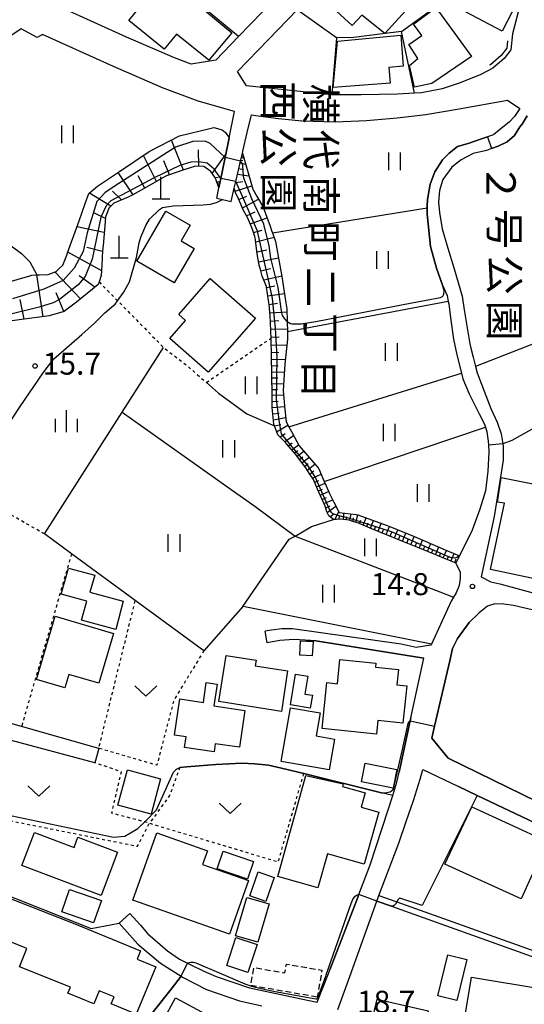
# Model space of a CAD drawing. Extents: x -12000 to -10000, y 91500 to 93000.
# Drawn here: x -10168 to -10082, y 91919 to 92086 of the extents above; entities that cross this region are included whole.
import ezdxf
from ezdxf.enums import TextEntityAlignment as Align

# ---------------------------------------------------------------- set-up
doc = ezdxf.new("R2010")
doc.units = 0
doc.linetypes.add('300300', pattern=[1.5, 1, -0.5])
doc.linetypes.add('630100', pattern=[1, 0.5, -0.5])
for name, color, linetype in [('2101000', 7, 'Continuous'), ('2101001', 7, 'Continuous'), ('2103000', 6, 'Continuous'), ('3001000', 4, 'Continuous'), ('3003000', 7, '300300'), ('4201000', 7, 'Continuous'), ('5102000', 4, '510200'), ('6101110', 6, 'Continuous'), ('6101120', 6, 'Continuous'), ('6101990', 6, 'Continuous'), ('6110000', 1, '611000'), ('6130000', 3, '613000'), ('6301000', 3, '630100'), ('6302000', 3, 'Continuous'), ('6311000', 3, 'Continuous'), ('6313000', 3, 'Continuous'), ('6334000', 3, 'Continuous'), ('7102000', 6, 'Continuous'), ('7102001', 8, 'Continuous'), ('7312000', 1, 'Continuous'), ('8162000', 3, 'Continuous')]:
    doc.layers.add(name, color=color, linetype=linetype)
doc.styles.add('@PlotAnnotation', font='@MS Gothic.ttf')
doc.styles.add('PlotAnnotation', font='MS Gothic.ttf')
doc.linetypes.add('510200', pattern='A,0,-0.375,[8,dmdr.shx,S=0.375,R=0,X=0,Y=0],-0.75,[8,dmdr.shx,S=0.375,R=180,X=0,Y=0],-0.375', length=1.5)
doc.linetypes.add('611000', pattern='A,1,[3,dmdr.shx,S=0.2,R=0,X=0,Y=0],1', length=2)
doc.linetypes.add('613000', pattern='A,1,-0.75,[1,dmdr.shx,S=0.15,R=0,X=0,Y=0],-0.75,1', length=3.5)

# ---------------------------------------------------------------- blocks, each defined once
blk = doc.blocks.new('420100')
at = {"layer": '4201000'}
for points in [[(0, 0), (0, 1.5)], [(0.6, 0), (-0.6, 0)]]:
    blk.add_lwpolyline(points, dxfattribs=at)
blk = doc.blocks.new('631100')
at = {"layer": '6311000'}
for points in [[(-0.4, 0.6), (-0.4, -0.6)], [(0.4, 0.6), (0.4, -0.6)]]:
    blk.add_lwpolyline(points, dxfattribs=at)
blk = doc.blocks.new('631300')
at = {"layer": '6313000'}
blk.add_lwpolyline([(0.75, 0.35), (0, -0.35), (-0.75, 0.35)], dxfattribs=at)
blk = doc.blocks.new('633400')
at = {"layer": '6334000'}
for points in [[(0, -0.75), (0, 0.75)], [(-0.75, -0.75), (-0.75, 0.15)], [(0.75, -0.75), (0.75, 0.15)]]:
    blk.add_lwpolyline(points, dxfattribs=at)
blk = doc.blocks.new('731200')
at = {"layer": '7312000'}
blk.add_circle((0, 0), 0.15, dxfattribs=at)

msp = doc.modelspace()

# ---------------------------------------------------------------- linework, layer by layer
at = {"layer": '2101000', "flags": 128}
for points in [[(-10101.13, 92114.25), (-10131.07, 92083.35), (-10134.95, 92079.35), (-10139.11, 92078.68), (-10141.95, 92079.74), (-10150.13, 92083.28), (-10161.13, 92088.25)], [(-10083.03, 92089.27), (-10084.45, 92083.83), (-10084.74, 92081.12), (-10085.84, 92079.64), (-10087.78, 92077.97), (-10089.85, 92076.92), (-10093.37, 92075.5), (-10096.39, 92074.49), (-10099.93, 92073.8), (-10101.12, 92073.73), (-10104.04, 92073.56), (-10110.18, 92073.45), (-10115.2, 92073.47), (-10115.25, 92073.47)], [(-10125.95, 92082.89), (-10121.07, 92087.93)], [(-10134.78, 92055.87), (-10134.42, 92057.62), (-10134.1, 92059.2), (-10133.37, 92062.77), (-10132.69, 92066.1), (-10131.76, 92070.63), (-10137.94, 92072.38), (-10144.01, 92074.63), (-10152.36, 92078.26), (-10164.46, 92083.72), (-10165.35, 92083.2), (-10168.08, 92084.67), (-10176.04, 92079.34), (-10181.21, 92075.64), (-10182.89, 92074.65), (-10184.62, 92073.95), (-10187.71, 92073.27), (-10190.01, 92073.06), (-10191.59, 92072.75), (-10194.78, 92071.85)], [(-10132.34, 92055.29), (-10131.79, 92057.57), (-10131.53, 92058.68), (-10131.08, 92060.63), (-10130.72, 92062.15), (-10130.41, 92063.5), (-10130.33, 92063.83), (-10129.59, 92067.04), (-10128.88, 92070.06), (-10127.75, 92069.86), (-10124.25, 92069.42), (-10120.3, 92069.04), (-10114.55, 92068.86), (-10109.31, 92069.07), (-10104.08, 92069.5), (-10099.19, 92070.1), (-10093.51, 92071.05), (-10085.31, 92072.55), (-10083.2, 92071.12), (-10084.08, 92069.76), (-10085.02, 92068.78), (-10086.35, 92067.69), (-10087.69, 92066.65), (-10088.7, 92066.29), (-10089.7, 92065.93), (-10092, 92065.16), (-10093.79, 92064.62), (-10095.24, 92063.52), (-10096.34, 92062.38), (-10096.68, 92061.85), (-10097.66, 92060.32), (-10098.46, 92058.22), (-10098.92, 92055.62), (-10098.95, 92054.56), (-10098.96, 92054.18), (-10098.99, 92053.14), (-10098.38, 92047.63), (-10097.36, 92043.93), (-10096.35, 92041.02), (-10095.58, 92039.29), (-10095.36, 92038.26), (-10095.27, 92037.83), (-10095, 92035.47), (-10094.49, 92031.81), (-10093.93, 92029.18), (-10093.14, 92026.04), (-10092.9, 92025.08), (-10091.84, 92022.51), (-10090.14, 92019.1), (-10089.21, 92017.37), (-10089.04, 92016.82), (-10088.79, 92016.03), (-10088.59, 92014.45), (-10088.54, 92013.8), (-10088.45, 92012.68), (-10088.44, 92012.6), (-10088.61, 92009.33), (-10089.06, 92005.99), (-10090.01, 92002.88), (-10091.3, 91999.3), (-10093.47, 91994.9), (-10094.07, 91993.68), (-10093.37, 91992.17), (-10093.35, 91991.04), (-10093.49, 91989.85), (-10094.04, 91988.61), (-10094.46, 91987.87), (-10094.85, 91987.18), (-10098.25, 91979.9), (-10098.32, 91979.74), (-10100.85, 91979.3), (-10103.4, 91979.87), (-10121.87, 91982.52), (-10123.67, 91982.49), (-10125.47, 91982.28), (-10126.52, 91982.09)], [(-10081.97, 92069.85), (-10082.82, 92068.43), (-10083.18, 92068.01), (-10084.08, 92066.54), (-10085.35, 92065.45), (-10086.86, 92064.69), (-10088.03, 92064.28), (-10088.88, 92063.98), (-10091.12, 92063.43), (-10093.19, 92062.38), (-10094.74, 92061.11), (-10096.28, 92059.05), (-10096.89, 92057.13), (-10097.05, 92055.15), (-10096.85, 92053.41), (-10096.41, 92050.6), (-10095.45, 92047.35), (-10094.37, 92043.82), (-10092.99, 92039.17), (-10092.66, 92036.81), (-10091.71, 92031.02), (-10091.54, 92030.32), (-10091.16, 92028.78), (-10090.73, 92027.18), (-10090.44, 92026.08), (-10089.25, 92022.95), (-10088.13, 92020.04), (-10087.02, 92017.69), (-10086.36, 92015.73), (-10086.1, 92013.99), (-10086.04, 92013.6), (-10086.04, 92013.32), (-10086.04, 92012.77), (-10086.05, 92011.23), (-10086.56, 92008.01), (-10087.57, 92001.63), (-10089.75, 91991.33), (-10088.15, 91990.52), (-10086.57, 91990.15), (-10071.96, 91986.19)], [(-10080.12, 91985.48), (-10084.25, 91986.47), (-10085.94, 91986.72), (-10087.47, 91986.75), (-10088.7, 91986.34), (-10090.11, 91985.24), (-10090.25, 91985.12), (-10091.8, 91983.57), (-10093.78, 91980.83), (-10094.65, 91979.13), (-10095.13, 91977.04), (-10097.69, 91965.89), (-10098.16, 91963.85), (-10095.39, 91960.49), (-10065.07, 91945.66)], [(-10119.72, 91980.55), (-10121.67, 91980.66), (-10124.03, 91980.51), (-10126.17, 91980.13)], [(-10101.73, 91967.33), (-10099.52, 91977.52)], [(-10154.86, 91962.14), (-10168.01, 91965.85), (-10176.04, 91968.12)], [(-10155.51, 91959.68), (-10177.85, 91965.61), (-10178.81, 91965.59), (-10179.93, 91965.4), (-10180.32, 91964.94), (-10180.58, 91963.7), (-10181.03, 91957.83), (-10181.02, 91957.72), (-10180.81, 91955.01), (-10180.45, 91953.61), (-10179.7, 91952.72), (-10178.05, 91951.91), (-10171.94, 91950.22)], [(-10114.15, 91917.64), (-10112.13, 91923.26), (-10107.52, 91936.13), (-10107.29, 91936.76), (-10107.18, 91937.07), (-10106.64, 91938.57), (-10104.09, 91945.23), (-10103.79, 91946), (-10102.51, 91949.7), (-10101.28, 91953.26), (-10100.18, 91956.89), (-10099.68, 91958.53), (-10093.64, 91955.65), (-10090.43, 91954.13), (-10066.27, 91942.64), (-10059.13, 91938.75), (-10056.85, 91934.88)], [(-10110.71, 91936.93), (-10110.59, 91937.25), (-10108.68, 91942.3), (-10105.59, 91951.66), (-10104.81, 91954.1), (-10104.1, 91956.36), (-10103.73, 91958.07)], [(-10149.57, 91934.01), (-10147.77, 91932.01), (-10146.5, 91930.57), (-10143.18, 91927.64), (-10141.13, 91926.22), (-10139.76, 91925.56), (-10139.19, 91925.29), (-10137.09, 91924.26), (-10134.87, 91923.29), (-10129.21, 91921.36), (-10119.33, 91919.26), (-10117.67, 91918.9), (-10115.78, 91923.77), (-10115.54, 91924.39)], [(-10151.38, 91932.39), (-10148.22, 91928.79), (-10144.33, 91925.54), (-10140.83, 91923.32), (-10140.62, 91923.18), (-10136.52, 91921.06), (-10130.91, 91919.13), (-10127.12, 91918.3)]]:
    msp.add_lwpolyline(points, dxfattribs=at)
at = {"layer": '2101001', "flags": 128}
for points in [[(-10115.25, 92073.47), (-10129.7, 92074.95), (-10131.27, 92077.4), (-10125.95, 92082.89)], [(-10134.78, 92055.87), (-10133.8, 92055.64), (-10132.34, 92055.29)], [(-10126.17, 91980.13), (-10126.52, 91982.09)], [(-10099.52, 91977.52), (-10117.89, 91980.45), (-10119.72, 91980.55)], [(-10103.73, 91958.07), (-10103.2, 91960.49), (-10101.83, 91966.84), (-10101.73, 91967.33)], [(-10154.86, 91962.14), (-10155.51, 91959.68)], [(-10115.54, 91924.39), (-10112.61, 91931.92), (-10110.71, 91936.93)], [(-10151.38, 91932.39), (-10149.57, 91934.01)]]:
    msp.add_lwpolyline(points, dxfattribs=at)
at = {"layer": '2103000', "flags": 128}
msp.add_lwpolyline([(-10173.74, 92012.05), (-10168.26, 92020.38), (-10164.31, 92026.09), (-10162.49, 92028.49), (-10160.83, 92029.98), (-10157.72, 92032.63), (-10155.56, 92034.53), (-10153.84, 92036.31), (-10152.7, 92037.27), (-10152.07, 92037.8), (-10151.65, 92038.37), (-10150.64, 92039.75), (-10149.6, 92041.62), (-10148.44, 92045.76), (-10147.98, 92048.25), (-10147.69, 92049.22), (-10146.87, 92051.18), (-10146.21, 92052.27), (-10144.53, 92053.9), (-10144.02, 92054.23), (-10142.17, 92054.55), (-10137.07, 92054.72), (-10135.86, 92054.81), (-10134.82, 92055.12), (-10133.8, 92055.64)], dxfattribs=at)
at = {"layer": '3001000', "flags": 128}
for points in [[(-10086.21, 92084.29), (-10096.66, 92089.85), (-10092.88, 92096.78), (-10084.02, 92092.28), (-10085.24, 92089.94), (-10083.7, 92089.11), (-10086.21, 92084.29)], [(-10111.71, 92085.24), (-10117.03, 92090.13), (-10111.55, 92096.08), (-10102.58, 92087.83), (-10106.14, 92083.91), (-10110.08, 92087.01), (-10111.71, 92085.24)], [(-10143.67, 92093.54), (-10132.18, 92083.98), (-10136.14, 92079.33), (-10141.62, 92083.8), (-10143.75, 92081.2), (-10149.73, 92086.08), (-10143.67, 92093.54)], [(-10091.42, 92079.99), (-10098.15, 92075.39), (-10101.14, 92074.73), (-10101.96, 92078.42), (-10100.54, 92079.64), (-10102.08, 92082.03), (-10099.88, 92083.53), (-10101.28, 92085.45), (-10097.47, 92088.29), (-10091.42, 92079.99)], [(-10103.44, 92083.62), (-10103.02, 92078.31), (-10105.47, 92078.12), (-10105.26, 92075.45), (-10114.94, 92074.67), (-10114.2, 92082.61), (-10103.44, 92083.62)], [(-10142.01, 92041.42), (-10148.37, 92045.09), (-10143.43, 92053.62), (-10139.29, 92051.22), (-10140.83, 92048.55), (-10138.63, 92047.27), (-10142.01, 92041.42)], [(-10136.24, 92026.22), (-10142.75, 92031.94), (-10140.08, 92034.99), (-10141.25, 92036.02), (-10135.87, 92042.14), (-10128.19, 92035.39), (-10136.24, 92026.22)], [(-10075.53, 92002.83), (-10077.7, 91992.57), (-10079.68, 91992.98), (-10080.13, 91990.89), (-10088.17, 91992.58), (-10085.79, 92003.87), (-10086.98, 92004.05), (-10086.34, 92008.24), (-10076.97, 92006.39), (-10077.63, 92003.28), (-10075.53, 92002.83)], [(-10151.96, 91982.37), (-10157.79, 91983.95), (-10156.9, 91987.23), (-10161.24, 91988.41), (-10160.03, 91992.84), (-10155.53, 91991.62), (-10156.38, 91988.75), (-10150.71, 91987.21), (-10151.96, 91982.37)], [(-10152.34, 91981.72), (-10154.86, 91973.23), (-10159.96, 91974.74), (-10160.64, 91972.46), (-10165.47, 91973.89), (-10162.27, 91984.67), (-10152.34, 91981.72)], [(-10118.51, 91977.89), (-10120.66, 91978.03), (-10120.51, 91980.46), (-10118.35, 91980.32), (-10118.51, 91977.89)], [(-10123.78, 91968.44), (-10134.4, 91970.11), (-10133.16, 91977.95), (-10128.08, 91977.16), (-10128.26, 91976.18), (-10122.75, 91975.34), (-10123.78, 91968.44)], [(-10116.86, 91965.54), (-10116.03, 91973.34), (-10114.25, 91973.15), (-10113.81, 91977.27), (-10107.71, 91976.62), (-10107.78, 91975.98), (-10103.83, 91975.56), (-10104.11, 91972.98), (-10102.42, 91972.8), (-10103.1, 91966.42), (-10107.36, 91966.87), (-10107.61, 91964.55), (-10116.86, 91965.54)], [(-10118.85, 91969), (-10122.22, 91969.55), (-10121.38, 91974.76), (-10119.29, 91974.42), (-10119.78, 91971.39), (-10118.49, 91971.18), (-10118.85, 91969)], [(-10129.98, 91968.6), (-10130.91, 91962.32), (-10135.03, 91962.93), (-10135.23, 91961.57), (-10140.26, 91962.31), (-10140, 91964.08), (-10141.98, 91964.37), (-10141.07, 91970.56), (-10137.04, 91969.97), (-10136.55, 91973.35), (-10134.7, 91973.08), (-10135.25, 91969.38), (-10129.98, 91968.6)], [(-10115.62, 91958.5), (-10123.8, 91959.89), (-10122.24, 91969.03), (-10117.2, 91968.17), (-10117.86, 91964.25), (-10114.74, 91963.71), (-10115.62, 91958.5)], [(-10104.75, 91955.35), (-10110.16, 91956.46), (-10109.51, 91959.64), (-10104.1, 91958.53), (-10104.75, 91955.35)], [(-10145.95, 91950.94), (-10151.61, 91952.48), (-10149.99, 91958.46), (-10144.33, 91956.93), (-10145.95, 91950.94)], [(-10124.37, 91940.29), (-10119.61, 91957.54), (-10113.28, 91956.07), (-10113.38, 91955.63), (-10109.5, 91954.55), (-10110.18, 91952.11), (-10107.2, 91951.28), (-10109.68, 91942.42), (-10115.94, 91944.16), (-10117.55, 91938.39), (-10124.37, 91940.29)], [(-10091.34, 91952.15), (-10078.51, 91946.28), (-10082.97, 91936.52), (-10095.93, 91942.44), (-10091.34, 91952.15)], [(-10151.65, 91944.43), (-10154.46, 91937.05), (-10167.95, 91942.19), (-10165.8, 91947.83), (-10159.06, 91945.26), (-10158.4, 91947), (-10151.65, 91944.43)], [(-10132.59, 91930.5), (-10149.03, 91936.31), (-10144.99, 91947.75), (-10136.37, 91944.71), (-10137.19, 91942.38), (-10129.37, 91939.61), (-10132.59, 91930.5)], [(-10134.69, 91941.64), (-10133.68, 91944.63), (-10128.52, 91942.84), (-10129.54, 91939.85), (-10134.69, 91941.64)], [(-10129.15, 91937.04), (-10127.7, 91941.13), (-10124.99, 91940.17), (-10126.44, 91936.08), (-10129.15, 91937.04)], [(-10155.74, 91932.41), (-10161.15, 91934.29), (-10159.82, 91938.11), (-10154.41, 91936.23), (-10155.74, 91932.41)], [(-10145.16, 91924.93), (-10148.48, 91916.86), (-10152.75, 91918.61), (-10152.25, 91919.82), (-10154.8, 91920.86), (-10155.72, 91918.63), (-10160.12, 91920.44), (-10159.69, 91921.48), (-10168.32, 91924.93), (-10167.08, 91928.03), (-10171.76, 91929.9), (-10170.73, 91932.5), (-10172.28, 91933.12), (-10170.76, 91936.92), (-10158.67, 91932.12), (-10147.76, 91927.63), (-10148.34, 91926.24), (-10145.16, 91924.93)], [(-10131.57, 91930.23), (-10129.63, 91936.76), (-10125.86, 91935.64), (-10127.79, 91929.11), (-10131.57, 91930.23)], [(-10133.08, 91925.16), (-10131.5, 91929.95), (-10127.88, 91928.75), (-10129.47, 91923.96), (-10133.08, 91925.16)], [(-10097.17, 91920), (-10095.47, 91926.95), (-10092.21, 91926.15), (-10093.91, 91919.2), (-10097.17, 91920)], [(-10078.74, 91921.07), (-10080.45, 91910.82), (-10089.67, 91912.36), (-10089.97, 91910.61), (-10093.4, 91911.19), (-10091.39, 91923.18), (-10078.74, 91921.07)], [(-10138.08, 91904.58), (-10144.08, 91907.83), (-10144.52, 91907.02), (-10147.7, 91908.73), (-10141.8, 91919.67), (-10135.15, 91916.07), (-10135.79, 91914.88), (-10133.25, 91913.51), (-10138.08, 91904.58)], [(-10096.61, 91909.46), (-10109.01, 91912.83), (-10107.49, 91919.43), (-10098.81, 91917.45), (-10099.33, 91915.19), (-10095.51, 91914.32), (-10096.61, 91909.46)]]:
    msp.add_lwpolyline(points, close=True, dxfattribs=at)
at = {"layer": '3003000', "flags": 128}
msp.add_lwpolyline([(-10117.66, 91919.77), (-10128.98, 91921.72), (-10128.45, 91924.8), (-10123.19, 91923.89), (-10122.93, 91925.4), (-10116.87, 91924.36), (-10117.66, 91919.77)], close=True, dxfattribs=at)
at = {"layer": '5102000', "flags": 128}
msp.add_lwpolyline([(-10085.28, 92082.64), (-10085.41, 92081.39), (-10086.35, 92080.12), (-10088.17, 92078.56), (-10088.35, 92078.47)], dxfattribs=at)
at = {"layer": '6101110', "flags": 128}
for points in [[(-10094.07, 91993.68), (-10094.71, 91993.94), (-10095.99, 91994.46), (-10097.5, 91995.08), (-10100.29, 91996.22), (-10103.08, 91997.37), (-10105.86, 91998.51), (-10108.65, 91999.65), (-10110.65, 92000.47), (-10111.46, 92000.74), (-10112.24, 92001.01), (-10113.65, 92001.15), (-10114.42, 92001.14), (-10114.89, 92001.13), (-10115.7, 92001.74), (-10116.06, 92002.4), (-10116.35, 92003.37), (-10117.61, 92006.28), (-10118.33, 92007.93), (-10119.04, 92009), (-10119.63, 92009.89), (-10120.85, 92011.58), (-10121.29, 92012.2), (-10122.87, 92013.96), (-10123.03, 92014.15), (-10124.38, 92015.51), (-10124.93, 92017.05), (-10125.04, 92017.34), (-10125.27, 92019.64), (-10125.32, 92020.21), (-10125.37, 92022.8), (-10125.41, 92025.22), (-10125.42, 92025.79), (-10125.48, 92028.77), (-10125.48, 92029.16), (-10125.53, 92031.76), (-10125.54, 92032), (-10125.56, 92033.16), (-10125.62, 92034.74), (-10125.66, 92035.75), (-10125.86, 92037.71), (-10125.94, 92038.39), (-10126.29, 92040.67), (-10126.32, 92040.81), (-10127.03, 92042.54), (-10127.29, 92043.47), (-10127.57, 92044.45), (-10127.88, 92046.39), (-10127.88, 92046.42), (-10128.22, 92049.11), (-10128.29, 92049.34), (-10128.75, 92050.68), (-10129.35, 92052.14), (-10129.46, 92052.42), (-10130.27, 92053.87), (-10130.69, 92054.8), (-10131.1, 92055.71), (-10131.57, 92056.83), (-10131.79, 92057.57), (-10131.53, 92058.68), (-10131.08, 92060.63), (-10130.72, 92062.15), (-10130.41, 92063.5)], [(-10134.42, 92057.62), (-10134.99, 92059.25), (-10135.51, 92059.99), (-10135.8, 92060.41), (-10136.95, 92061.24), (-10138.41, 92061.32), (-10139.48, 92060.97), (-10140.37, 92060.66), (-10143.34, 92059.66), (-10143.69, 92059.45), (-10146.76, 92057.7), (-10149.03, 92056.4), (-10149.88, 92056.03), (-10152.27, 92054.99), (-10152.94, 92054.34), (-10153.16, 92054.12), (-10153.69, 92052.59), (-10153.82, 92051.15), (-10154.13, 92047.78), (-10154.21, 92046.95), (-10154.36, 92044.41), (-10154.47, 92042.66), (-10154.81, 92041.57), (-10154.95, 92041.13), (-10155.91, 92040.35), (-10158.02, 92038.66), (-10158.67, 92038.13), (-10160.67, 92036.58), (-10160.77, 92036.55), (-10163.3, 92035.8), (-10164.12, 92035.68), (-10167.57, 92035.22), (-10170.05, 92034.88)]]:
    msp.add_lwpolyline(points, dxfattribs=at)
at = {"layer": '6101120', "flags": 128}
for points in [[(-10170.9, 92041.35), (-10166.61, 92042.62), (-10166.24, 92042.73), (-10165.4, 92042.78), (-10164.95, 92042.81), (-10163.49, 92042.84), (-10162.09, 92043.37), (-10161.64, 92043.81), (-10160.98, 92044.46), (-10160.28, 92046.16), (-10160.15, 92046.53), (-10158.22, 92051.99), (-10157.17, 92054.95), (-10156.53, 92056.65), (-10155.08, 92057.86), (-10151.68, 92060.15), (-10146.29, 92063.77), (-10146.19, 92063.82), (-10141.1, 92066.46), (-10135.95, 92067.7), (-10135.26, 92067.86), (-10133.85, 92067.49), (-10133.28, 92067.05), (-10132.69, 92066.1), (-10133.37, 92062.77), (-10134.1, 92059.2), (-10134.42, 92057.62)], [(-10130.41, 92063.5), (-10128.64, 92057.38), (-10127.88, 92056.05), (-10126.87, 92054.29), (-10125.69, 92051.05), (-10125.43, 92050.32), (-10125.29, 92049.92), (-10124.76, 92048.46), (-10124.02, 92044.4), (-10123.67, 92042.49), (-10122.99, 92038.01), (-10122.83, 92036.99), (-10122.79, 92034.81), (-10122.75, 92033.07), (-10122.74, 92032.72), (-10122.73, 92031.85), (-10122.73, 92031.81), (-10123.16, 92027.59), (-10123.28, 92025.83), (-10123.46, 92023.01), (-10123.17, 92019.84), (-10122.98, 92017.74), (-10122.53, 92016.91), (-10122.08, 92016.08), (-10121.56, 92015.12), (-10120.76, 92013.66), (-10117.59, 92009.96), (-10117.4, 92009.74), (-10116.47, 92007.6), (-10116.15, 92006.86), (-10115.57, 92005.53), (-10114.83, 92004.04), (-10113.96, 92002.3), (-10111.05, 92001.95), (-10110.78, 92001.92), (-10105.94, 92000.16), (-10105.29, 91999.9), (-10101.29, 91998.3), (-10099.72, 91997.61), (-10095.9, 91995.96), (-10094.55, 91995.37), (-10093.47, 91994.9), (-10094.07, 91993.68)]]:
    msp.add_lwpolyline(points, dxfattribs=at)
at = {"layer": '6101990', "flags": 128}
for points in [[(-10140.46, 92060.63), (-10142.48, 92065.74)], [(-10145.01, 92058.7), (-10147.24, 92063.13)], [(-10137.82, 92061.29), (-10137.88, 92064.08)], [(-10135.54, 92060.03), (-10133.27, 92063.25)], [(-10130.53, 92062.97), (-10130.38, 92062.94)], [(-10142.81, 92059.84), (-10143.76, 92062.21)], [(-10130.79, 92061.86), (-10129.87, 92061.65)], [(-10130.68, 92062.31), (-10130.35, 92062.24)], [(-10130.58, 92062.77), (-10130.17, 92062.68)], [(-10148.99, 92056.42), (-10151.55, 92060.23)], [(-10147, 92057.56), (-10148.17, 92059.64)], [(-10131.24, 92059.95), (-10129.3, 92059.65)], [(-10131.02, 92060.9), (-10130.29, 92060.73)], [(-10135.07, 92059.36), (-10134.56, 92059.4)], [(-10134.76, 92058.6), (-10134.21, 92058.65)], [(-10134.67, 92058.34), (-10134.47, 92058.36)], [(-10134.58, 92058.08), (-10134.32, 92058.1)], [(-10131.64, 92057.06), (-10128.81, 92057.97)], [(-10131.57, 92058.5), (-10130.33, 92058.7)], [(-10152.78, 92054.49), (-10156.45, 92056.72)], [(-10150.96, 92055.56), (-10152.53, 92057.04)], [(-10131.06, 92055.61), (-10129.66, 92056.17)], [(-10130.41, 92054.19), (-10127.66, 92055.67)], [(-10153.71, 92052.36), (-10155.57, 92053.29)], [(-10129.7, 92052.85), (-10128.26, 92053.51)], [(-10129.07, 92051.47), (-10126.22, 92052.5)], [(-10153.93, 92049.99), (-10158.59, 92050.94)], [(-10128.51, 92049.97), (-10127.05, 92050.37)], [(-10128.13, 92048.42), (-10125.03, 92049.2)], [(-10154.42, 92043.51), (-10160.11, 92046.65)], [(-10154.22, 92046.75), (-10156.91, 92047.42)], [(-10127.92, 92046.7), (-10126.24, 92047.06)], [(-10127.66, 92044.99), (-10124.25, 92045.68)], [(-10164.32, 92035.65), (-10165.41, 92042.78)], [(-10157.97, 92038.7), (-10162.34, 92043.28)], [(-10127.28, 92043.45), (-10125.64, 92043.88)], [(-10155.5, 92040.68), (-10158.21, 92042.64)], [(-10126.79, 92041.95), (-10123.69, 92042.61)], [(-10160.83, 92036.53), (-10162.12, 92039.7)], [(-10126.28, 92040.61), (-10124.88, 92040.91)], [(-10126.06, 92039.2), (-10123.23, 92039.61)], [(-10167.54, 92035.22), (-10168.26, 92038.57)], [(-10125.87, 92037.76), (-10124.44, 92037.94)], [(-10125.72, 92036.32), (-10122.82, 92036.48)], [(-10125.63, 92034.92), (-10124.21, 92035)], [(-10125.57, 92033.51), (-10122.76, 92033.58)], [(-10125.54, 92032.17), (-10124.14, 92032.2)], [(-10125.51, 92030.83), (-10122.83, 92030.88)], [(-10125.49, 92029.63), (-10124.23, 92029.58)], [(-10125.47, 92028.44), (-10123.08, 92028.34)], [(-10125.45, 92027.35), (-10124.32, 92027.3)], [(-10125.43, 92026.26), (-10123.25, 92026.2)], [(-10125.41, 92025.25), (-10124.37, 92025.23)], [(-10125.39, 92024.25), (-10123.38, 92024.2)], [(-10125.38, 92023.27), (-10124.41, 92023.25)], [(-10125.36, 92022.29), (-10123.4, 92022.35)], [(-10125.34, 92021.24), (-10124.32, 92021.27)], [(-10125.32, 92020.18), (-10123.22, 92020.38)], [(-10125.22, 92019.13), (-10124.17, 92019.23)], [(-10125.11, 92018.08), (-10123.05, 92018.5)], [(-10124.94, 92017.05), (-10123.89, 92017.27)], [(-10124.58, 92016.06), (-10122.69, 92017.2)], [(-10124.02, 92015.14), (-10123.12, 92015.75)], [(-10123.24, 92014.36), (-10121.73, 92015.43)], [(-10122.61, 92013.68), (-10121.95, 92014.15)], [(-10122, 92012.99), (-10120.86, 92013.85)], [(-10121.52, 92012.46), (-10120.98, 92012.87)], [(-10121.08, 92011.9), (-10119.97, 92012.74)], [(-10120.67, 92011.34), (-10120.1, 92011.78)], [(-10120.27, 92010.77), (-10119.08, 92011.7)], [(-10119.83, 92010.16), (-10119.21, 92010.65)], [(-10119.4, 92009.54), (-10118.08, 92010.53)], [(-10118.95, 92008.86), (-10118.24, 92009.38)], [(-10118.49, 92008.17), (-10117, 92008.82)], [(-10118.12, 92007.45), (-10117.4, 92007.76)], [(-10117.8, 92006.7), (-10116.35, 92007.33)], [(-10117.48, 92005.98), (-10116.76, 92006.3)], [(-10117.17, 92005.26), (-10115.73, 92005.89)], [(-10116.86, 92004.54), (-10116.12, 92004.85)], [(-10116.54, 92003.82), (-10115.04, 92004.46)], [(-10116.26, 92003.05), (-10115.49, 92003.44)], [(-10116, 92002.28), (-10114.51, 92003.41)], [(-10115.45, 92001.55), (-10114.8, 92002.12)], [(-10114.66, 92001.13), (-10114.02, 92002.41)], [(-10113.94, 92001.15), (-10113.88, 92001.71)], [(-10113.23, 92001.11), (-10113.12, 92002.2)], [(-10112.69, 92001.05), (-10112.63, 92001.59)], [(-10112.15, 92000.98), (-10111.88, 92002.05)], [(-10111.62, 92000.8), (-10111.48, 92001.39)], [(-10111.1, 92000.62), (-10110.78, 92001.92)], [(-10110.47, 92000.4), (-10110.23, 92001.02)], [(-10109.85, 92000.14), (-10109.36, 92001.41)], [(-10108.6, 91999.63), (-10108.09, 92000.94)], [(-10109.22, 91999.89), (-10108.98, 92000.53)], [(-10107.95, 91999.36), (-10107.69, 92000.03)], [(-10107.3, 91999.1), (-10106.77, 92000.46)], [(-10106.62, 91998.82), (-10106.34, 91999.51)], [(-10105.94, 91998.54), (-10105.38, 91999.94)], [(-10104.55, 91997.97), (-10103.98, 91999.38)], [(-10105.25, 91998.26), (-10104.97, 91998.96)], [(-10103.85, 91997.69), (-10103.57, 91998.39)], [(-10103.15, 91997.4), (-10102.57, 91998.81)], [(-10102.44, 91997.11), (-10102.15, 91997.82)], [(-10101.74, 91996.82), (-10101.15, 91998.24)], [(-10100.32, 91996.23), (-10099.73, 91997.61)], [(-10101.03, 91996.52), (-10100.73, 91997.22)], [(-10099.62, 91995.95), (-10099.33, 91996.63)], [(-10098.92, 91995.66), (-10098.35, 91997.02)], [(-10098.24, 91995.38), (-10097.96, 91996.06)], [(-10097.56, 91995.1), (-10097, 91996.44)], [(-10096.23, 91994.56), (-10095.68, 91995.86)], [(-10096.89, 91994.83), (-10096.62, 91995.49)], [(-10095.57, 91994.29), (-10095.3, 91994.93)], [(-10094.91, 91994.02), (-10094.38, 91995.3)], [(-10094.27, 91993.76), (-10094.01, 91994.39)]]:
    msp.add_lwpolyline(points, dxfattribs=at)
at = {"layer": '6110000', "flags": 128}
for points in [[(-10081.97, 92069.85), (-10082.82, 92068.43), (-10083.18, 92068.01), (-10084.08, 92066.54), (-10085.35, 92065.45), (-10086.86, 92064.69), (-10088.03, 92064.28), (-10088.88, 92063.98), (-10091.12, 92063.43), (-10093.19, 92062.38), (-10094.74, 92061.11), (-10096.28, 92059.05), (-10096.89, 92057.13), (-10097.05, 92055.15), (-10096.85, 92053.41), (-10096.41, 92050.6), (-10095.45, 92047.35), (-10094.37, 92043.82), (-10092.99, 92039.17), (-10092.66, 92036.81), (-10091.71, 92031.02), (-10091.54, 92030.32)], [(-10088.7, 92066.29), (-10089.7, 92065.93), (-10092, 92065.16), (-10093.79, 92064.62), (-10095.24, 92063.52), (-10096.34, 92062.38), (-10097.66, 92060.32), (-10098.46, 92058.22), (-10098.92, 92055.62), (-10098.95, 92054.56), (-10098.96, 92054.18), (-10098.99, 92053.14), (-10098.38, 92047.63), (-10097.36, 92043.93), (-10096.35, 92041.02), (-10095.58, 92039.29), (-10095.36, 92038.26), (-10095.27, 92037.83), (-10095, 92035.47), (-10094.49, 92031.81), (-10093.93, 92029.18), (-10093.14, 92026.04), (-10092.9, 92025.08), (-10091.84, 92022.51), (-10090.14, 92019.1), (-10089.21, 92017.37), (-10089.04, 92016.82), (-10088.79, 92016.03), (-10088.59, 92014.45), (-10088.54, 92013.8), (-10088.45, 92012.68), (-10088.44, 92012.6), (-10088.61, 92009.33), (-10089.06, 92005.99), (-10090.01, 92002.88), (-10091.3, 91999.3), (-10093.47, 91994.9), (-10094.07, 91993.68)], [(-10164.09, 91998.65), (-10163.98, 91998.82), (-10150.86, 92019.37), (-10143.82, 92030.4)], [(-10098.25, 91979.9), (-10129.69, 91986.18), (-10130.34, 91986.31), (-10136.96, 91978.75), (-10148.64, 91987.32), (-10159.49, 91995.28), (-10164.09, 91998.65)], [(-10098.16, 91963.85), (-10097.69, 91965.89), (-10095.13, 91977.04), (-10094.65, 91979.13), (-10093.78, 91980.83), (-10091.8, 91983.57), (-10090.25, 91985.12), (-10090.11, 91985.24)], [(-10056.96, 91954.56), (-10065.07, 91945.66), (-10095.39, 91960.49), (-10098.16, 91963.85)], [(-10104.81, 91954.1), (-10105.98, 91954.39), (-10106.76, 91954.58), (-10119.96, 91957.83), (-10123.75, 91958.76), (-10125.95, 91959.29), (-10128.27, 91959.52), (-10130.52, 91959.6), (-10134.92, 91959.4), (-10137.77, 91959.17), (-10139.85, 91959), (-10141.05, 91958.9)], [(-10059.13, 91938.75), (-10066.27, 91942.64), (-10090.43, 91954.13), (-10093.64, 91955.65)], [(-10090.43, 91954.13), (-10099.84, 91935.35), (-10103.63, 91936.62)], [(-10107.52, 91936.13), (-10105.06, 91935.25), (-10075.1, 91924.55)], [(-10140.83, 91923.32), (-10142.55, 91921.13), (-10149.44, 91912.37), (-10152.14, 91909.41), (-10152.25, 91909.28), (-10156.01, 91905.26), (-10156.51, 91904.79), (-10160.17, 91901.3), (-10161.25, 91899.92), (-10163.14, 91897.53), (-10166.08, 91893.06), (-10166.68, 91892.14)]]:
    msp.add_lwpolyline(points, dxfattribs=at)
at = {"layer": '6130000', "flags": 128}
for points in [[(-10103.33, 92084.22), (-10098.77, 92087.52), (-10096.85, 92090.2), (-10094.94, 92093.39), (-10091.68, 92100.1), (-10087.45, 92109.25)], [(-10131.07, 92083.35), (-10148.57, 92097.86), (-10151.11, 92099.96)], [(-10101.12, 92073.73), (-10103.33, 92084.22), (-10106.59, 92083.82), (-10111.43, 92083.23), (-10114.41, 92083.17), (-10121.07, 92087.93)], [(-10114.41, 92083.17), (-10115.2, 92073.47)], [(-10115.25, 92073.47), (-10129.7, 92074.95), (-10131.27, 92077.4), (-10125.95, 92082.89)], [(-10060.81, 92038.89), (-10090.73, 92027.18)], [(-10119.72, 91980.55), (-10117.89, 91980.45), (-10099.52, 91977.52)], [(-10101.73, 91967.33), (-10101.83, 91966.84), (-10103.2, 91960.49), (-10103.73, 91958.07)], [(-10172.23, 91947.68), (-10172.29, 91947), (-10173.07, 91938.14), (-10156.15, 91931.46), (-10151.38, 91932.39)], [(-10110.71, 91936.93), (-10112.61, 91931.92), (-10115.54, 91924.39)], [(-10107.18, 91937.07), (-10104.14, 91935.98), (-10074.9, 91925.54), (-10073.98, 91930.1)]]:
    msp.add_lwpolyline(points, dxfattribs=at)
at = {"layer": '6301000', "flags": 128}
for points in [[(-10154.81, 92041.57), (-10151.65, 92038.37), (-10143.82, 92030.4), (-10139.7, 92027.21), (-10136.54, 92024.43)], [(-10136.54, 92024.43), (-10125.54, 92032)], [(-10164.09, 91998.65), (-10177.06, 92006.05)], [(-10159.49, 91995.28), (-10168.01, 91965.85)], [(-10136.96, 91978.75), (-10142.08, 91970.37), (-10144.97, 91959.26), (-10154.86, 91962.14), (-10148.64, 91987.32)], [(-10171.94, 91950.22), (-10148.24, 91945.47), (-10146.23, 91949.39), (-10147.06, 91949.61), (-10152.62, 91951.08), (-10151.01, 91958.15), (-10155.51, 91959.68)], [(-10141.05, 91958.9), (-10142.82, 91954.08), (-10146.23, 91949.39), (-10145.15, 91949.07), (-10124.3, 91942.81), (-10119.96, 91957.83)]]:
    msp.add_lwpolyline(points, dxfattribs=at)
at = {"layer": '6302000', "flags": 128}
for points in [[(-10194.78, 92071.85), (-10190.48, 92061.61), (-10189.66, 92059.71), (-10189.23, 92059.1), (-10188.5, 92058.04), (-10186.96, 92057), (-10182.4, 92053.98), (-10176.77, 92051.5), (-10172.79, 92049.54), (-10169.77, 92047.74), (-10168, 92046.42), (-10166.57, 92044.98), (-10165.4, 92042.78)], [(-10125.29, 92049.92), (-10098.96, 92054.18)], [(-10095.36, 92038.26), (-10122.75, 92033.07)], [(-10122.53, 92016.91), (-10093.14, 92026.04)], [(-10136.54, 92024.43), (-10134.49, 92022.63), (-10129.64, 92019.11), (-10124.93, 92017.05)], [(-10150.86, 92019.37), (-10133.3, 92006.93), (-10128.28, 92003.36), (-10121.43, 91998.25), (-10096.8, 91988.77), (-10094.46, 91987.87)], [(-10116.47, 92007.6), (-10089.04, 92016.82)], [(-10130.34, 91986.31), (-10122.43, 91997.78), (-10121.43, 91998.25), (-10118.64, 91999.93), (-10114.89, 92001.13)]]:
    msp.add_lwpolyline(points, dxfattribs=at)
at = {"layer": '7102000', "flags": 128}
for points in [[(-10122.79, 92034.81), (-10122.21, 92034.47), (-10121.92, 92034.42), (-10120.42, 92034.45), (-10117.91, 92034.81), (-10101.58, 92038), (-10096.69, 92038.92), (-10096.27, 92039.18), (-10096.14, 92039.47), (-10096.07, 92040.04), (-10096.08, 92040.09), (-10096.35, 92041.02)], [(-10052.32, 92028.16), (-10053.31, 92028.47), (-10054.23, 92028.48), (-10055.2, 92028.2), (-10069.56, 92022.61), (-10075.91, 92019.39), (-10084.55, 92014.59), (-10086.1, 92013.99)], [(-10106.76, 91954.58), (-10106.06, 91954.59), (-10105.58, 91954.67), (-10105.27, 91954.75), (-10104.95, 91954.98), (-10104.83, 91955.09), (-10104.71, 91955.27), (-10103.34, 91961.21), (-10102.2, 91966.39), (-10101.97, 91966.72), (-10101.83, 91966.84)], [(-10170.65, 91950.86), (-10152.36, 91947.01), (-10150.41, 91947.16), (-10149.46, 91947.76), (-10148.23, 91948.49), (-10146.84, 91949.81), (-10145.04, 91951.67), (-10142.11, 91958.06), (-10141.61, 91958.61), (-10141.05, 91958.9)], [(-10110.59, 91937.25), (-10110.98, 91937.05), (-10111.37, 91936.81), (-10111.6, 91936.49), (-10111.95, 91935.66), (-10116.2, 91923.52), (-10116.29, 91923.26), (-10117.61, 91919.59), (-10117.73, 91919.44), (-10117.89, 91919.4), (-10120.49, 91919.87), (-10125.13, 91920.75), (-10126.46, 91921.01), (-10128.66, 91921.52), (-10129.95, 91921.98), (-10134.04, 91923.75), (-10138.3, 91925.54), (-10138.71, 91925.64), (-10139.18, 91925.66), (-10139.76, 91925.56)], [(-10103.63, 91936.62), (-10103.72, 91936.59), (-10103.81, 91936.52), (-10103.89, 91936.41), (-10104.14, 91935.98), (-10104.37, 91935.59), (-10104.51, 91935.43), (-10104.69, 91935.31), (-10105.06, 91935.25)]]:
    msp.add_lwpolyline(points, dxfattribs=at)
at = {"layer": '7102001', "flags": 128}
for points in [[(-10096.35, 92041.02), (-10097.36, 92043.93), (-10098.38, 92047.63), (-10098.99, 92053.14), (-10098.96, 92054.18), (-10098.95, 92054.56), (-10098.92, 92055.62), (-10098.46, 92058.22), (-10097.66, 92060.32), (-10096.34, 92062.38), (-10095.24, 92063.52), (-10093.79, 92064.62), (-10092, 92065.16), (-10089.7, 92065.93), (-10088.7, 92066.29), (-10088.03, 92064.28), (-10086.86, 92064.69), (-10085.35, 92065.45), (-10084.08, 92066.54), (-10083.18, 92068.01), (-10082.82, 92068.43), (-10081.97, 92069.85)], [(-10122.79, 92034.81), (-10123.21, 92035.27), (-10123.56, 92035.84), (-10123.74, 92036.68), (-10124.34, 92040.65), (-10125.55, 92045.65), (-10125.88, 92047.73), (-10126.74, 92051.42), (-10128.8, 92055.73), (-10130.17, 92059.26), (-10130.23, 92059.63), (-10130.32, 92061.35), (-10130.32, 92061.44), (-10130.46, 92061.75), (-10130.72, 92062.15), (-10133.37, 92062.77), (-10135.9, 92065.13), (-10136.77, 92065.57), (-10138.87, 92065.47), (-10141.82, 92064.54), (-10152.25, 92057.82), (-10153.81, 92056.75), (-10155.18, 92055.26), (-10156.82, 92049.96), (-10157.53, 92046.74), (-10159.07, 92043.93), (-10160.92, 92041.82), (-10164.18, 92040.37), (-10169.56, 92038.67)], [(-10086.1, 92013.99), (-10088.54, 92013.8), (-10088.45, 92012.68), (-10088.44, 92012.6), (-10088.61, 92009.33), (-10089.06, 92005.99), (-10090.01, 92002.88), (-10091.3, 91999.3), (-10093.47, 91994.9), (-10093.89, 91994.63), (-10094.25, 91994.54), (-10094.69, 91994.56), (-10095.04, 91994.67), (-10105.06, 91999.04), (-10111.76, 92001.2), (-10113.01, 92001.53), (-10113.52, 92001.61), (-10115.01, 92002.08), (-10115.22, 92002.29), (-10115.52, 92002.72), (-10118.05, 92008.39), (-10119.39, 92010.48), (-10121.65, 92013.17), (-10123.78, 92015.73), (-10124.11, 92017.62), (-10124.61, 92021.57), (-10124.49, 92028.76), (-10124.77, 92033.7), (-10125.28, 92038.78), (-10125.88, 92041.44), (-10127.85, 92050.21), (-10130.15, 92055.61), (-10131.53, 92058.68), (-10134.1, 92059.2), (-10135.24, 92060.78), (-10136.38, 92061.78), (-10137.85, 92062.03), (-10139.21, 92061.98), (-10141.08, 92061.4), (-10145.41, 92059.33), (-10152.79, 92055.37), (-10153.58, 92054.52), (-10154.53, 92052.62), (-10155.99, 92045.47), (-10157.15, 92042.52), (-10158.34, 92041.09), (-10161.53, 92038.59), (-10162.63, 92038.03), (-10165, 92037.27), (-10169.6, 92036.17)], [(-10101.83, 91966.84), (-10097.69, 91965.89), (-10098.16, 91963.85), (-10095.39, 91960.49), (-10065.07, 91945.66), (-10056.96, 91954.56), (-10055.18, 91957.05), (-10052.44, 91961.86), (-10050, 91961.5), (-10046.23, 91958.71), (-10032.69, 91934.07), (-10031.92, 91933.87), (-10031.07, 91933.96), (-10009.14, 91941.57), (-10000, 91944.86)], [(-10141.05, 91958.9), (-10139.85, 91959), (-10137.77, 91959.17), (-10134.92, 91959.4), (-10130.52, 91959.6), (-10128.27, 91959.52), (-10125.95, 91959.29), (-10123.75, 91958.76), (-10119.96, 91957.83), (-10106.76, 91954.58)], [(-10043.18, 91933.81), (-10036.63, 91936.5), (-10048.35, 91954.85), (-10053.12, 91950.64), (-10059.07, 91944.23), (-10058.86, 91942.5), (-10057.19, 91941.15), (-10059.13, 91938.75), (-10066.27, 91942.64), (-10090.43, 91954.13), (-10099.84, 91935.35), (-10103.63, 91936.62)], [(-10105.06, 91935.25), (-10107.52, 91936.13), (-10110.59, 91937.25)], [(-10168.14, 91889.82), (-10166.68, 91892.14), (-10166.08, 91893.06), (-10163.14, 91897.53), (-10161.25, 91899.92), (-10160.17, 91901.3), (-10156.51, 91904.79), (-10156.01, 91905.26), (-10152.25, 91909.28), (-10152.14, 91909.41), (-10149.44, 91912.37), (-10142.55, 91921.13), (-10140.83, 91923.32), (-10139.76, 91925.56)]]:
    msp.add_lwpolyline(points, dxfattribs=at)

# ---------------------------------------------------------------- block references
at = {"layer": '4201000', "xscale": 2.5, "yscale": 2.5, "zscale": 2.5}
for p in [(-10144.28, 92055.7), (-10151.37, 92045.65)]:
    msp.add_blockref('420100', p, dxfattribs=at)
at = {"layer": '6311000', "xscale": 2.5, "yscale": 2.5, "zscale": 2.5}
for p in [(-10160.21, 92066.7), (-10104.54, 92062.12), (-10106.6, 92045.32), (-10105.09, 92029.62), (-10128.96, 92023.98), (-10105.44, 92015.93), (-10132.78, 92013.15), (-10099.66, 92005.64), (-10142.08, 91997.09), (-10108.64, 91996.38), (-10115.78, 91988.47)]:
    msp.add_blockref('631100', p, dxfattribs=at)
at = {"layer": '6313000', "xscale": 2.5, "yscale": 2.5, "zscale": 2.5}
for p in [(-10146.86, 91971.92), (-10165.08, 91954.89), (-10132.47, 91951.9)]:
    msp.add_blockref('631300', p, dxfattribs=at)
at = {"layer": '6334000', "xscale": 2.5, "yscale": 2.5, "zscale": 2.5}
msp.add_blockref('633400', (-10160.34, 92017.86), dxfattribs=at)
at = {"layer": '7312000', "xscale": 2.5, "yscale": 2.5, "zscale": 2.5}
for p in [(-10165.7, 92027.26, 15.68), (-10091.26, 91989.71, 14.8)]:
    msp.add_blockref('731200', p, dxfattribs=at)

# ---------------------------------------------------------------- texts
at = {"layer": '7312000', "style": 'PlotAnnotation'}
for s, p in [('15.7', (-10159.43, 92027.18)), ('14.8', (-10103.62, 91989.62)), ('18.7', (-10105.94, 91918.49))]:
    msp.add_text(s, height=3.75, dxfattribs=at).set_placement(p, align=Align.MIDDLE)
at = {"layer": '8162000', "style": '@PlotAnnotation'}
for s, p in [('西', (-10124.96, 92072.4)), ('横', (-10117.73, 92071.93)), ('公', (-10124.91, 92064.58)), ('代', (-10117.68, 92064.11)), ('園', (-10124.93, 92056.77)), ('２', (-10087.05, 92058.4)), ('南', (-10117.66, 92056.3)), ('号', (-10086.46, 92050.59)), ('町', (-10117.55, 92048.49)), ('公', (-10086.41, 92042.78)), ('二', (-10117.68, 92040.68)), ('園', (-10086.43, 92034.97)), ('丁', (-10117.68, 92032.86)), ('目', (-10118.04, 92025.05))]:
    msp.add_text(s, height=5, rotation=270, dxfattribs=at).set_placement(p, align=Align.MIDDLE)

doc.saveas('drawing.dxf')
